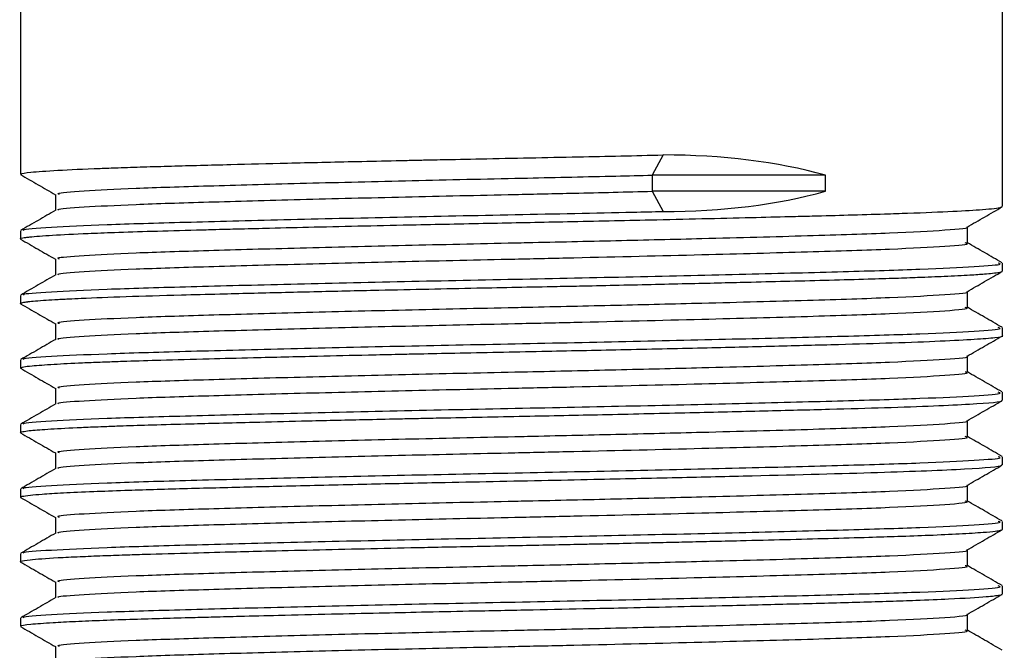
# Model space of a CAD drawing. Units: millimetres. Extents: x 3 to 2496, y 5 to 2495.
# Drawn here: x 1377 to 1400, y 665 to 679 of the extents above; entities that cross this region are included whole.
import ezdxf

# ---------------------------------------------------------------- set-up
doc = ezdxf.new("R2010")
doc.units = ezdxf.units.MM

msp = doc.modelspace()

# ---------------------------------------------------------------- linework, layer by layer
at = {"color": 7, "linetype": 'Continuous', "lineweight": 25}
for p, q in [((1376.836, 681.328), (1376.836, 675.891)), ((1399.636, 675.141), (1399.636, 681.328)), ((1391.758, 676.34), (1391.508, 675.872)), ((1395.526, 675.872), (1391.508, 675.872)), ((1391.508, 675.872), (1391.508, 675.497)), ((1395.526, 675.497), (1395.526, 675.872)), ((1391.508, 675.497), (1391.758, 675.028)), ((1395.526, 675.497), (1391.508, 675.497)), ((1376.836, 674.578), (1376.836, 674.391)), ((1399.636, 673.641), (1399.636, 673.829)), ((1376.836, 673.078), (1376.836, 672.891)), ((1399.636, 672.141), (1399.636, 672.329)), ((1376.836, 671.578), (1376.836, 671.391)), ((1399.636, 670.641), (1399.636, 670.829)), ((1376.836, 670.078), (1376.836, 669.891)), ((1399.636, 669.141), (1399.636, 669.329)), ((1376.836, 668.578), (1376.836, 668.391)), ((1399.636, 667.641), (1399.636, 667.829)), ((1376.836, 667.078), (1376.836, 666.891)), ((1399.636, 666.141), (1399.636, 666.329)), ((1376.836, 665.578), (1376.836, 665.391))]:
    msp.add_line(p, q, dxfattribs=at)
for centre, major_axis, ratio, start_param, end_param in [((1388.236, 669.759), (11.302, 2.835), 0.525572, 0.745901, 1.125581), ((1388.236, 681.61), (11.302, -2.834), 0.525585, 5.157594, 5.537273)]:
    msp.add_ellipse(centre, major_axis=major_axis, ratio=ratio, start_param=start_param, end_param=end_param, dxfattribs=at)
for points, knots in [([(1376.87, 675.891), (1376.86, 675.895), (1376.826, 675.911), (1377.069, 675.942), (1377.638, 675.985), (1378.421, 676.02), (1379.139, 676.047), (1379.687, 676.064), (1380.326, 676.083), (1381.003, 676.101), (1381.888, 676.124), (1383.083, 676.154), (1384.391, 676.184), (1385.368, 676.206), (1385.836, 676.216), (1386.019, 676.22), (1386.104, 676.222), (1386.192, 676.224), (1386.35, 676.227), (1386.804, 676.236), (1387.961, 676.26), (1389.723, 676.296), (1391.106, 676.326), (1391.758, 676.34)], [0, 0, 0, 0, 0.029963, 0.109233, 0.208934, 0.30648, 0.340659, 0.384101, 0.427542, 0.469472, 0.510492, 0.582269, 0.663783, 0.707726, 0.72406, 0.730817, 0.733843, 0.736212, 0.743287, 0.756346, 0.800405, 0.905824, 1, 1, 1, 1]), ([(1376.841, 675.884), (1376.977, 675.805), (1377.245, 675.65), (1377.514, 675.495), (1377.648, 675.418)], [0, 0, 0, 0, 0.503466, 1, 1, 1, 1]), ([(1377.742, 675.422), (1377.718, 675.431), (1377.643, 675.458), (1378.243, 675.507), (1379.416, 675.568), (1381.149, 675.623), (1383.291, 675.682), (1385.734, 675.742), (1387.563, 675.783), (1389.203, 675.818), (1390.285, 675.842), (1391.227, 675.865), (1391.508, 675.872)], [0, 0, 0, 0, 0.059609, 0.189797, 0.320548, 0.448365, 0.57792, 0.708883, 0.83736, 0.851899, 0.955995, 1, 1, 1, 1]), ([(1377.648, 675.422), (1377.648, 675.36), (1377.648, 675.236), (1377.648, 675.112), (1377.648, 675.051)], [0, 0, 0, 0, 0.5054373, 1, 1, 1, 1]), ([(1377.732, 675.056), (1377.719, 675.062), (1377.663, 675.086), (1378.25, 675.132), (1379.414, 675.193), (1381.15, 675.248), (1383.291, 675.307), (1385.735, 675.367), (1387.922, 675.415), (1389.859, 675.457), (1390.905, 675.482), (1391.508, 675.497)], [0, 0, 0, 0, 0.039313, 0.17231, 0.305881, 0.436455, 0.568805, 0.702593, 0.833841, 0.904191, 1, 1, 1, 1]), ([(1376.853, 674.384), (1376.845, 674.388), (1376.826, 674.398), (1376.876, 674.412), (1376.956, 674.425), (1377.237, 674.46), (1377.902, 674.499), (1379.055, 674.544), (1379.887, 674.571), (1380.704, 674.593), (1381.331, 674.61), (1381.678, 674.619), (1382.09, 674.629), (1382.727, 674.645), (1384.044, 674.677), (1385.788, 674.716), (1387.784, 674.757), (1389.619, 674.794), (1391.25, 674.829), (1392.669, 674.861), (1393.75, 674.887), (1394.593, 674.908), (1395.346, 674.927), (1396.099, 674.947), (1396.833, 674.969), (1397.686, 674.997), (1398.518, 675.031), (1399.136, 675.068), (1399.464, 675.099), (1399.62, 675.121), (1399.618, 675.135), (1399.617, 675.141)], [0, 0, 0, 0, 0.017575, 0.04142, 0.056771, 0.072077, 0.177331, 0.208201, 0.246341, 0.285532, 0.30131, 0.312754, 0.321166, 0.342629, 0.374699, 0.44329, 0.492975, 0.54091, 0.595136, 0.630442, 0.665717, 0.694807, 0.712783, 0.743064, 0.776929, 0.800927, 0.857101, 0.91002, 0.941995, 0.975628, 1, 1, 1, 1]), ([(1398.817, 674.664), (1398.953, 674.743), (1399.224, 674.899), (1399.495, 675.055), (1399.63, 675.134)], [0, 0, 0, 0, 0.50039, 1, 1, 1, 1]), ([(1377.656, 675.056), (1377.52, 674.978), (1377.25, 674.821), (1376.979, 674.665), (1376.843, 674.587)], [0, 0, 0, 0, 0.499596, 1, 1, 1, 1]), ([(1376.927, 674.587), (1376.913, 674.593), (1376.851, 674.617), (1377.484, 674.663), (1378.738, 674.724), (1380.606, 674.779), (1382.911, 674.838), (1385.544, 674.899), (1388.326, 674.955), (1390.416, 674.998), (1391.528, 675.023), (1391.758, 675.028)], [0, 0, 0, 0, 0.040635, 0.17347, 0.306878, 0.437294, 0.569483, 0.703109, 0.834198, 0.965565, 1, 1, 1, 1]), ([(1377.742, 673.922), (1377.718, 673.931), (1377.643, 673.958), (1378.243, 674.007), (1379.416, 674.068), (1381.149, 674.123), (1383.291, 674.182), (1385.734, 674.242), (1387.562, 674.283), (1389.203, 674.318), (1390.69, 674.352), (1392.94, 674.406), (1395.179, 674.467), (1397.154, 674.529), (1398.367, 674.598), (1398.908, 674.642), (1398.811, 674.664), (1398.809, 674.664)], [0, 0, 0, 0, 0.036184, 0.11521, 0.194578, 0.272164, 0.350806, 0.430303, 0.508291, 0.517116, 0.580304, 0.644505, 0.733189, 0.820469, 0.909756, 0.998105, 1, 1, 1, 1]), ([(1398.824, 674.297), (1398.824, 674.36), (1398.824, 674.483), (1398.824, 674.607), (1398.824, 674.668)], [0, 0, 0, 0, 0.505985, 1, 1, 1, 1]), ([(1376.841, 674.384), (1376.977, 674.305), (1377.245, 674.15), (1377.514, 673.995), (1377.648, 673.918)], [0, 0, 0, 0, 0.503499, 1, 1, 1, 1]), ([(1377.732, 673.556), (1377.719, 673.562), (1377.663, 673.586), (1378.25, 673.632), (1379.414, 673.693), (1381.15, 673.748), (1383.291, 673.807), (1385.735, 673.867), (1387.924, 673.915), (1390.263, 673.966), (1392.662, 674.024), (1395.179, 674.092), (1397.151, 674.154), (1398.379, 674.223), (1398.913, 674.27), (1398.79, 674.294), (1398.774, 674.297)], [0, 0, 0, 0, 0.023406, 0.102581, 0.182098, 0.25983, 0.33862, 0.418266, 0.496399, 0.53828, 0.63271, 0.72156, 0.809005, 0.898458, 0.986974, 1, 1, 1, 1]), ([(1399.628, 673.837), (1399.493, 673.915), (1399.224, 674.07), (1398.956, 674.225), (1398.824, 674.301)], [0, 0, 0, 0, 0.5053704, 1, 1, 1, 1]), ([(1376.927, 673.087), (1376.913, 673.093), (1376.851, 673.117), (1377.484, 673.163), (1378.738, 673.224), (1380.606, 673.279), (1382.911, 673.338), (1385.544, 673.399), (1388.328, 673.455), (1391.107, 673.512), (1393.723, 673.573), (1396.003, 673.631), (1397.836, 673.687), (1399.055, 673.747), (1399.659, 673.795), (1399.566, 673.821), (1399.54, 673.829)], [0, 0, 0, 0, 0.024196, 0.103279, 0.182705, 0.260349, 0.339048, 0.418603, 0.496647, 0.574857, 0.65443, 0.732991, 0.810731, 0.890208, 0.969186, 1, 1, 1, 1]), ([(1377.648, 673.922), (1377.648, 673.86), (1377.648, 673.736), (1377.648, 673.612), (1377.648, 673.551)], [0, 0, 0, 0, 0.505481, 1, 1, 1, 1]), ([(1376.847, 672.884), (1376.843, 672.885), (1376.827, 672.892), (1376.849, 672.905), (1376.911, 672.919), (1376.982, 672.928), (1377.006, 672.931), (1377.015, 672.932), (1377.019, 672.933), (1377.019, 672.933), (1377.019, 672.933), (1377.019, 672.933), (1377.019, 672.933), (1377.019, 672.933), (1377.02, 672.933), (1377.02, 672.933), (1377.021, 672.933), (1377.022, 672.933), (1377.026, 672.934), (1377.037, 672.935), (1377.07, 672.939), (1377.168, 672.948), (1377.347, 672.963), (1377.629, 672.981), (1377.927, 672.997), (1378.72, 673.034), (1379.891, 673.073), (1381.38, 673.111), (1382.394, 673.137), (1383.615, 673.166), (1385.019, 673.198), (1386.295, 673.226), (1387.37, 673.249), (1388.366, 673.269), (1389.188, 673.285), (1389.982, 673.301), (1391.033, 673.324), (1392.361, 673.354), (1393.673, 673.385), (1394.738, 673.412), (1395.654, 673.435), (1396.472, 673.458), (1397.145, 673.479), (1397.743, 673.5), (1398.345, 673.525), (1398.86, 673.551), (1399.206, 673.575), (1399.426, 673.595), (1399.596, 673.616), (1399.618, 673.632), (1399.63, 673.641)], [0, 0, 0, 0, 0.006909, 0.026794, 0.054583, 0.062492, 0.064949, 0.066408, 0.066763, 0.06677, 0.066772, 0.066773, 0.066774, 0.066777, 0.066784, 0.066811, 0.066917, 0.067132, 0.067567, 0.068464, 0.072381, 0.081816, 0.107079, 0.12866, 0.15139, 0.168761, 0.27252, 0.304489, 0.328287, 0.374274, 0.418749, 0.451665, 0.48264, 0.508434, 0.534227, 0.550922, 0.574743, 0.622913, 0.665681, 0.694931, 0.726855, 0.761276, 0.788328, 0.812047, 0.844955, 0.884701, 0.914613, 0.936229, 0.963062, 1, 1, 1, 1]), ([(1377.656, 673.556), (1377.52, 673.478), (1377.25, 673.321), (1376.979, 673.165), (1376.843, 673.087)], [0, 0, 0, 0, 0.499629, 1, 1, 1, 1]), ([(1398.817, 673.164), (1398.953, 673.243), (1399.224, 673.399), (1399.494, 673.555), (1399.63, 673.634)], [0, 0, 0, 0, 0.500357, 1, 1, 1, 1]), ([(1377.742, 672.422), (1377.718, 672.431), (1377.643, 672.458), (1378.243, 672.507), (1379.416, 672.568), (1381.149, 672.623), (1383.291, 672.682), (1385.734, 672.742), (1387.562, 672.783), (1389.203, 672.818), (1390.69, 672.852), (1392.94, 672.906), (1395.179, 672.967), (1397.154, 673.029), (1398.367, 673.098), (1398.908, 673.142), (1398.811, 673.164), (1398.809, 673.164)], [0, 0, 0, 0, 0.036184, 0.11521, 0.194578, 0.272166, 0.350808, 0.430305, 0.508293, 0.517118, 0.580307, 0.644508, 0.733192, 0.820473, 0.90976, 0.998109, 1, 1, 1, 1]), ([(1398.824, 672.797), (1398.824, 672.86), (1398.824, 672.983), (1398.824, 673.107), (1398.824, 673.168)], [0, 0, 0, 0, 0.505941, 1, 1, 1, 1]), ([(1376.841, 672.884), (1376.977, 672.805), (1377.245, 672.65), (1377.514, 672.495), (1377.648, 672.418)], [0, 0, 0, 0, 0.5035323, 1, 1, 1, 1]), ([(1377.732, 672.056), (1377.719, 672.062), (1377.663, 672.086), (1378.25, 672.132), (1379.414, 672.193), (1381.15, 672.248), (1383.291, 672.307), (1385.735, 672.367), (1387.924, 672.415), (1390.263, 672.466), (1392.662, 672.524), (1395.179, 672.592), (1397.151, 672.654), (1398.379, 672.723), (1398.913, 672.77), (1398.79, 672.794), (1398.774, 672.797)], [0, 0, 0, 0, 0.023409, 0.102584, 0.182102, 0.259835, 0.338625, 0.418272, 0.496406, 0.538286, 0.632717, 0.721569, 0.809013, 0.898468, 0.986984, 1, 1, 1, 1]), ([(1399.628, 672.337), (1399.493, 672.415), (1399.224, 672.57), (1398.956, 672.725), (1398.824, 672.801)], [0, 0, 0, 0, 0.505337, 1, 1, 1, 1]), ([(1377.648, 672.422), (1377.648, 672.36), (1377.648, 672.236), (1377.648, 672.112), (1377.648, 672.051)], [0, 0, 0, 0, 0.505525, 1, 1, 1, 1]), ([(1376.851, 671.391), (1376.86, 671.4), (1376.877, 671.417), (1377.128, 671.447), (1377.556, 671.478), (1378.142, 671.508), (1378.615, 671.527), (1378.961, 671.54), (1379.411, 671.555), (1380.151, 671.578), (1381.135, 671.605), (1382.35, 671.636), (1383.595, 671.666), (1384.748, 671.692), (1385.545, 671.71), (1386.213, 671.724), (1387.312, 671.747), (1388.889, 671.779), (1390.833, 671.819), (1392.662, 671.86), (1394.364, 671.902), (1395.848, 671.94), (1397.157, 671.978), (1398.229, 672.018), (1399.036, 672.06), (1399.493, 672.101), (1399.685, 672.127), (1399.632, 672.14), (1399.63, 672.141)], [0, 0, 0, 0, 0.038189, 0.06968, 0.118662, 0.162092, 0.184147, 0.195352, 0.213726, 0.24709, 0.288922, 0.324001, 0.371005, 0.406053, 0.426722, 0.440181, 0.463336, 0.51981, 0.571691, 0.627321, 0.680106, 0.732081, 0.78259, 0.838281, 0.891743, 0.944556, 0.997929, 1, 1, 1, 1]), ([(1376.927, 671.587), (1376.913, 671.593), (1376.851, 671.617), (1377.484, 671.663), (1378.738, 671.724), (1380.606, 671.779), (1382.911, 671.838), (1385.544, 671.899), (1388.328, 671.955), (1391.107, 672.012), (1393.723, 672.073), (1396.003, 672.131), (1397.836, 672.187), (1399.055, 672.247), (1399.659, 672.295), (1399.566, 672.321), (1399.54, 672.329)], [0, 0, 0, 0, 0.024199, 0.103283, 0.182708, 0.260351, 0.33905, 0.418605, 0.496649, 0.574859, 0.654431, 0.732992, 0.810732, 0.890208, 0.969186, 1, 1, 1, 1]), ([(1398.817, 671.664), (1398.953, 671.743), (1399.224, 671.899), (1399.494, 672.055), (1399.63, 672.134)], [0, 0, 0, 0, 0.5003246, 1, 1, 1, 1]), ([(1377.656, 672.056), (1377.52, 671.978), (1377.25, 671.821), (1376.979, 671.665), (1376.843, 671.587)], [0, 0, 0, 0, 0.499662, 1, 1, 1, 1]), ([(1377.742, 670.922), (1377.718, 670.931), (1377.643, 670.958), (1378.243, 671.007), (1379.416, 671.068), (1381.149, 671.123), (1383.291, 671.182), (1385.734, 671.242), (1387.562, 671.283), (1389.203, 671.318), (1390.69, 671.352), (1392.94, 671.406), (1395.179, 671.467), (1397.154, 671.529), (1398.367, 671.598), (1398.908, 671.642), (1398.811, 671.664), (1398.809, 671.664)], [0, 0, 0, 0, 0.036184, 0.115211, 0.194579, 0.272167, 0.350809, 0.430307, 0.508295, 0.517121, 0.580309, 0.64451, 0.733195, 0.820477, 0.909763, 0.998114, 1, 1, 1, 1]), ([(1398.824, 671.297), (1398.824, 671.36), (1398.824, 671.483), (1398.824, 671.607), (1398.824, 671.668)], [0, 0, 0, 0, 0.5058975, 1, 1, 1, 1]), ([(1376.841, 671.384), (1376.977, 671.305), (1377.245, 671.15), (1377.514, 670.995), (1377.648, 670.918)], [0, 0, 0, 0, 0.5035654, 1, 1, 1, 1]), ([(1377.732, 670.556), (1377.719, 670.562), (1377.663, 670.586), (1378.25, 670.632), (1379.414, 670.693), (1381.15, 670.748), (1383.291, 670.807), (1385.735, 670.867), (1387.924, 670.915), (1390.263, 670.966), (1392.662, 671.024), (1395.179, 671.092), (1397.151, 671.154), (1398.379, 671.223), (1398.913, 671.27), (1398.79, 671.294), (1398.775, 671.297)], [0, 0, 0, 0, 0.023416, 0.102604, 0.182135, 0.259881, 0.338685, 0.418345, 0.496492, 0.53838, 0.632827, 0.721693, 0.809152, 0.898622, 0.987153, 1, 1, 1, 1]), ([(1399.628, 670.837), (1399.493, 670.915), (1399.224, 671.07), (1398.956, 671.225), (1398.824, 671.301)], [0, 0, 0, 0, 0.505303, 1, 1, 1, 1]), ([(1376.927, 670.087), (1376.913, 670.093), (1376.851, 670.117), (1377.484, 670.163), (1378.738, 670.224), (1380.606, 670.279), (1382.911, 670.338), (1385.544, 670.399), (1388.328, 670.455), (1391.107, 670.512), (1393.723, 670.573), (1396.003, 670.631), (1397.836, 670.687), (1399.055, 670.747), (1399.659, 670.795), (1399.566, 670.821), (1399.54, 670.829)], [0, 0, 0, 0, 0.024202, 0.103286, 0.182711, 0.260354, 0.339053, 0.418607, 0.496651, 0.57486, 0.654432, 0.732993, 0.810733, 0.890209, 0.969186, 1, 1, 1, 1]), ([(1377.648, 670.922), (1377.648, 670.859), (1377.648, 670.736), (1377.648, 670.612), (1377.648, 670.551)], [0, 0, 0, 0, 0.505569, 1, 1, 1, 1]), ([(1376.839, 669.891), (1376.838, 669.891), (1376.818, 669.899), (1376.883, 669.913), (1377.055, 669.94), (1377.441, 669.971), (1378.001, 670.001), (1378.506, 670.023), (1378.867, 670.037), (1379.294, 670.052), (1379.925, 670.071), (1380.68, 670.093), (1381.48, 670.114), (1382.331, 670.135), (1383.411, 670.162), (1384.509, 670.187), (1385.308, 670.205), (1385.784, 670.215), (1386.182, 670.224), (1387.16, 670.244), (1388.616, 670.273), (1390.534, 670.313), (1392.374, 670.354), (1394.113, 670.396), (1395.635, 670.435), (1396.97, 670.472), (1398.081, 670.512), (1399.183, 670.566), (1399.673, 670.61), (1399.623, 670.638), (1399.618, 670.641)], [0, 0, 0, 0, 0.001738, 0.032151, 0.06095, 0.107128, 0.1545, 0.178211, 0.191935, 0.209726, 0.23887, 0.273598, 0.297434, 0.324708, 0.359622, 0.400268, 0.423474, 0.429249, 0.441298, 0.457534, 0.512303, 0.562883, 0.618819, 0.672229, 0.724636, 0.775127, 0.829847, 0.883322, 0.988807, 1, 1, 1, 1]), ([(1377.656, 670.556), (1377.52, 670.478), (1377.249, 670.321), (1376.979, 670.165), (1376.843, 670.087)], [0, 0, 0, 0, 0.4996957, 1, 1, 1, 1]), ([(1398.817, 670.164), (1398.953, 670.243), (1399.224, 670.399), (1399.494, 670.555), (1399.63, 670.634)], [0, 0, 0, 0, 0.500292, 1, 1, 1, 1]), ([(1377.742, 669.422), (1377.718, 669.431), (1377.643, 669.458), (1378.243, 669.507), (1379.416, 669.568), (1381.149, 669.623), (1383.291, 669.682), (1385.734, 669.742), (1387.562, 669.783), (1389.203, 669.818), (1390.69, 669.852), (1392.94, 669.906), (1395.179, 669.967), (1397.154, 670.029), (1398.367, 670.098), (1398.908, 670.142), (1398.811, 670.164), (1398.809, 670.164)], [0, 0, 0, 0, 0.036184, 0.115211, 0.19458, 0.272168, 0.350811, 0.430309, 0.508297, 0.517123, 0.580312, 0.644513, 0.733199, 0.82048, 0.909767, 0.998118, 1, 1, 1, 1]), ([(1398.824, 669.797), (1398.824, 669.859), (1398.824, 669.983), (1398.824, 670.107), (1398.824, 670.168)], [0, 0, 0, 0, 0.505854, 1, 1, 1, 1]), ([(1376.841, 669.884), (1376.977, 669.805), (1377.245, 669.65), (1377.514, 669.495), (1377.648, 669.418)], [0, 0, 0, 0, 0.503599, 1, 1, 1, 1]), ([(1377.732, 669.056), (1377.719, 669.062), (1377.663, 669.086), (1378.25, 669.132), (1379.414, 669.193), (1381.15, 669.248), (1383.291, 669.307), (1385.735, 669.367), (1387.924, 669.415), (1390.263, 669.466), (1392.662, 669.524), (1395.179, 669.592), (1397.151, 669.654), (1398.379, 669.723), (1398.913, 669.77), (1398.79, 669.794), (1398.775, 669.797)], [0, 0, 0, 0, 0.023419, 0.102607, 0.182137, 0.259883, 0.338687, 0.418347, 0.496494, 0.538381, 0.632828, 0.721694, 0.809153, 0.898622, 0.987153, 1, 1, 1, 1]), ([(1399.628, 669.337), (1399.493, 669.415), (1399.224, 669.57), (1398.956, 669.725), (1398.824, 669.801)], [0, 0, 0, 0, 0.505269, 1, 1, 1, 1]), ([(1377.648, 669.422), (1377.648, 669.359), (1377.648, 669.236), (1377.648, 669.112), (1377.648, 669.051)], [0, 0, 0, 0, 0.505613, 1, 1, 1, 1]), ([(1376.927, 668.587), (1376.913, 668.593), (1376.851, 668.617), (1377.484, 668.663), (1378.738, 668.724), (1380.606, 668.779), (1382.911, 668.838), (1385.544, 668.899), (1388.328, 668.955), (1391.107, 669.012), (1393.723, 669.073), (1396.003, 669.131), (1397.836, 669.187), (1399.055, 669.247), (1399.659, 669.295), (1399.566, 669.321), (1399.54, 669.329)], [0, 0, 0, 0, 0.024206, 0.103289, 0.182714, 0.260356, 0.339055, 0.418609, 0.496653, 0.574862, 0.654433, 0.732994, 0.810733, 0.890209, 0.969186, 1, 1, 1, 1]), ([(1376.851, 668.384), (1376.844, 668.387), (1376.823, 668.396), (1376.877, 668.413), (1377.034, 668.437), (1377.35, 668.464), (1377.821, 668.493), (1378.473, 668.522), (1379.196, 668.549), (1380.116, 668.578), (1381.31, 668.61), (1382.913, 668.65), (1384.608, 668.689), (1386.218, 668.725), (1387.654, 668.754), (1388.916, 668.779), (1390.412, 668.811), (1392.079, 668.847), (1394.408, 668.902), (1396.915, 668.966), (1398.931, 669.046), (1399.642, 669.106), (1399.615, 669.136), (1399.611, 669.141)], [0, 0, 0, 0, 0.012084, 0.037817, 0.074094, 0.104562, 0.143239, 0.184741, 0.219713, 0.248152, 0.301948, 0.35231, 0.405276, 0.454292, 0.489479, 0.525015, 0.55889, 0.61441, 0.667391, 0.770884, 0.875737, 0.980351, 1, 1, 1, 1]), ([(1377.656, 669.056), (1377.52, 668.978), (1377.249, 668.821), (1376.979, 668.665), (1376.843, 668.587)], [0, 0, 0, 0, 0.499729, 1, 1, 1, 1]), ([(1398.817, 668.664), (1398.953, 668.743), (1399.224, 668.899), (1399.494, 669.055), (1399.63, 669.134)], [0, 0, 0, 0, 0.500259, 1, 1, 1, 1]), ([(1377.742, 667.922), (1377.718, 667.931), (1377.643, 667.958), (1378.243, 668.007), (1379.416, 668.068), (1381.149, 668.123), (1383.291, 668.182), (1385.734, 668.242), (1387.562, 668.283), (1389.203, 668.318), (1390.69, 668.352), (1392.94, 668.406), (1395.179, 668.467), (1397.154, 668.529), (1398.367, 668.598), (1398.908, 668.642), (1398.811, 668.664), (1398.809, 668.664)], [0, 0, 0, 0, 0.036184, 0.115212, 0.194581, 0.272169, 0.350812, 0.430311, 0.508299, 0.517125, 0.580314, 0.644516, 0.733202, 0.820484, 0.909771, 0.998122, 1, 1, 1, 1]), ([(1398.824, 668.297), (1398.824, 668.359), (1398.824, 668.483), (1398.824, 668.607), (1398.824, 668.668)], [0, 0, 0, 0, 0.50581, 1, 1, 1, 1]), ([(1376.841, 668.384), (1376.977, 668.305), (1377.245, 668.15), (1377.514, 667.995), (1377.648, 667.918)], [0, 0, 0, 0, 0.5036319, 1, 1, 1, 1]), ([(1377.732, 667.556), (1377.719, 667.562), (1377.663, 667.586), (1378.25, 667.632), (1379.414, 667.693), (1381.15, 667.748), (1383.291, 667.807), (1385.735, 667.867), (1387.924, 667.915), (1390.263, 667.966), (1392.662, 668.024), (1395.179, 668.092), (1397.151, 668.154), (1398.379, 668.223), (1398.913, 668.27), (1398.79, 668.294), (1398.775, 668.297)], [0, 0, 0, 0, 0.023421, 0.102609, 0.18214, 0.259885, 0.338688, 0.418348, 0.496495, 0.538382, 0.632828, 0.721694, 0.809153, 0.898623, 0.987153, 1, 1, 1, 1]), ([(1399.628, 667.837), (1399.493, 667.915), (1399.224, 668.07), (1398.956, 668.225), (1398.824, 668.301)], [0, 0, 0, 0, 0.505236, 1, 1, 1, 1]), ([(1376.927, 667.087), (1376.913, 667.093), (1376.851, 667.117), (1377.484, 667.163), (1378.738, 667.224), (1380.606, 667.279), (1382.911, 667.338), (1385.544, 667.399), (1388.328, 667.455), (1391.107, 667.512), (1393.723, 667.573), (1396.003, 667.631), (1397.836, 667.687), (1399.055, 667.747), (1399.659, 667.795), (1399.566, 667.821), (1399.54, 667.829)], [0, 0, 0, 0, 0.024209, 0.103292, 0.182716, 0.260359, 0.339057, 0.418611, 0.496655, 0.574863, 0.654434, 0.732995, 0.810734, 0.89021, 0.969187, 1, 1, 1, 1]), ([(1377.648, 667.922), (1377.648, 667.859), (1377.648, 667.736), (1377.648, 667.612), (1377.648, 667.551)], [0, 0, 0, 0, 0.505657, 1, 1, 1, 1]), ([(1376.846, 666.883), (1376.842, 666.886), (1376.828, 666.893), (1376.861, 666.911), (1377.052, 666.942), (1377.543, 666.978), (1378.181, 667.009), (1378.712, 667.031), (1379.224, 667.049), (1379.902, 667.071), (1380.752, 667.095), (1381.75, 667.121), (1382.728, 667.145), (1383.768, 667.17), (1384.969, 667.197), (1386.01, 667.22), (1386.903, 667.239), (1387.663, 667.254), (1388.463, 667.27), (1389.231, 667.286), (1389.853, 667.299), (1390.473, 667.312), (1391.034, 667.324), (1391.646, 667.338), (1392.225, 667.351), (1392.874, 667.366), (1393.683, 667.385), (1394.615, 667.408), (1395.619, 667.434), (1396.488, 667.458), (1397.27, 667.483), (1397.994, 667.509), (1398.68, 667.541), (1399.184, 667.572), (1399.47, 667.599), (1399.589, 667.618), (1399.633, 667.632), (1399.632, 667.638), (1399.632, 667.641)], [0, 0, 0, 0, 0.009541, 0.029301, 0.073034, 0.134272, 0.166978, 0.195387, 0.219499, 0.239312, 0.283043, 0.317654, 0.343137, 0.378373, 0.41361, 0.448847, 0.466901, 0.488529, 0.512068, 0.533248, 0.552305, 0.563964, 0.585458, 0.599896, 0.616793, 0.636149, 0.657964, 0.691339, 0.726031, 0.762039, 0.790462, 0.825379, 0.866786, 0.91133, 0.946421, 0.97205, 0.989183, 1, 1, 1, 1]), ([(1377.656, 667.556), (1377.52, 667.478), (1377.249, 667.321), (1376.979, 667.165), (1376.843, 667.087)], [0, 0, 0, 0, 0.4997621, 1, 1, 1, 1]), ([(1398.817, 667.164), (1398.953, 667.243), (1399.224, 667.399), (1399.494, 667.555), (1399.63, 667.634)], [0, 0, 0, 0, 0.500226, 1, 1, 1, 1]), ([(1377.742, 666.422), (1377.718, 666.431), (1377.643, 666.458), (1378.243, 666.507), (1379.416, 666.568), (1381.149, 666.623), (1383.291, 666.682), (1385.734, 666.742), (1387.562, 666.783), (1389.203, 666.818), (1390.69, 666.852), (1392.94, 666.906), (1395.179, 666.967), (1397.154, 667.029), (1398.367, 667.098), (1398.908, 667.142), (1398.811, 667.164), (1398.809, 667.164)], [0, 0, 0, 0, 0.036185, 0.115212, 0.194582, 0.27217, 0.350814, 0.430313, 0.508302, 0.517127, 0.580317, 0.644519, 0.733205, 0.820487, 0.909775, 0.998127, 1, 1, 1, 1]), ([(1398.824, 666.797), (1398.824, 666.859), (1398.824, 666.983), (1398.824, 667.107), (1398.824, 667.168)], [0, 0, 0, 0, 0.505766, 1, 1, 1, 1]), ([(1376.841, 666.884), (1376.977, 666.805), (1377.245, 666.65), (1377.514, 666.495), (1377.648, 666.418)], [0, 0, 0, 0, 0.503665, 1, 1, 1, 1]), ([(1377.732, 666.056), (1377.719, 666.062), (1377.663, 666.086), (1378.25, 666.132), (1379.414, 666.193), (1381.15, 666.248), (1383.291, 666.307), (1385.735, 666.367), (1387.924, 666.415), (1390.263, 666.466), (1392.662, 666.524), (1395.179, 666.592), (1397.151, 666.654), (1398.379, 666.723), (1398.913, 666.77), (1398.79, 666.794), (1398.775, 666.797)], [0, 0, 0, 0, 0.023424, 0.102612, 0.182142, 0.259887, 0.33869, 0.41835, 0.496496, 0.538384, 0.632829, 0.721695, 0.809154, 0.898623, 0.987153, 1, 1, 1, 1]), ([(1399.628, 666.337), (1399.493, 666.415), (1399.224, 666.57), (1398.956, 666.725), (1398.824, 666.801)], [0, 0, 0, 0, 0.5052022, 1, 1, 1, 1]), ([(1377.648, 666.422), (1377.648, 666.359), (1377.648, 666.236), (1377.648, 666.112), (1377.648, 666.051)], [0, 0, 0, 0, 0.505701, 1, 1, 1, 1]), ([(1376.927, 665.587), (1376.913, 665.593), (1376.851, 665.617), (1377.484, 665.663), (1378.738, 665.724), (1380.606, 665.779), (1382.911, 665.838), (1385.544, 665.899), (1388.328, 665.955), (1391.107, 666.012), (1393.723, 666.073), (1396.003, 666.131), (1397.836, 666.187), (1399.055, 666.247), (1399.659, 666.295), (1399.566, 666.321), (1399.54, 666.329)], [0, 0, 0, 0, 0.024213, 0.103295, 0.182719, 0.260362, 0.33906, 0.418613, 0.496656, 0.574865, 0.654436, 0.732995, 0.810735, 0.89021, 0.969187, 1, 1, 1, 1]), ([(1376.862, 665.391), (1376.854, 665.394), (1376.815, 665.41), (1377.038, 665.439), (1377.493, 665.474), (1378.095, 665.505), (1378.729, 665.532), (1379.421, 665.556), (1380.124, 665.577), (1380.753, 665.595), (1381.351, 665.61), (1382.01, 665.627), (1382.911, 665.65), (1383.993, 665.675), (1385.11, 665.7), (1386.178, 665.724), (1387.372, 665.749), (1388.691, 665.775), (1389.924, 665.801), (1391.048, 665.824), (1392.126, 665.848), (1393.445, 665.879), (1394.897, 665.915), (1396.128, 665.948), (1397.027, 665.975), (1397.736, 665.999), (1398.58, 666.034), (1399.259, 666.075), (1399.554, 666.11), (1399.636, 666.13), (1399.629, 666.138), (1399.626, 666.141)], [0, 0, 0, 0, 0.012904, 0.065553, 0.116687, 0.152309, 0.187658, 0.22094, 0.249073, 0.275046, 0.292741, 0.313504, 0.342819, 0.380681, 0.413244, 0.441382, 0.472497, 0.514104, 0.551634, 0.576183, 0.610143, 0.645778, 0.696085, 0.751212, 0.780267, 0.808105, 0.849782, 0.918098, 0.965579, 0.989215, 1, 1, 1, 1]), ([(1377.656, 666.056), (1377.52, 665.978), (1377.249, 665.821), (1376.979, 665.665), (1376.843, 665.587)], [0, 0, 0, 0, 0.499795, 1, 1, 1, 1]), ([(1398.817, 665.664), (1398.953, 665.743), (1399.224, 665.899), (1399.494, 666.055), (1399.63, 666.134)], [0, 0, 0, 0, 0.500192, 1, 1, 1, 1]), ([(1377.742, 664.922), (1377.718, 664.931), (1377.643, 664.958), (1378.243, 665.007), (1379.416, 665.068), (1381.149, 665.123), (1383.291, 665.182), (1385.734, 665.242), (1387.562, 665.283), (1389.203, 665.318), (1390.69, 665.352), (1392.94, 665.406), (1395.179, 665.467), (1397.154, 665.529), (1398.367, 665.598), (1398.908, 665.642), (1398.811, 665.664), (1398.809, 665.664)], [0, 0, 0, 0, 0.036185, 0.115213, 0.194583, 0.272172, 0.350816, 0.430315, 0.508304, 0.51713, 0.580319, 0.644522, 0.733208, 0.820491, 0.909779, 0.998131, 1, 1, 1, 1]), ([(1398.824, 665.297), (1398.824, 665.359), (1398.824, 665.483), (1398.824, 665.607), (1398.824, 665.668)], [0, 0, 0, 0, 0.505722, 1, 1, 1, 1]), ([(1376.841, 665.384), (1376.977, 665.305), (1377.245, 665.15), (1377.514, 664.995), (1377.648, 664.918)], [0, 0, 0, 0, 0.5036986, 1, 1, 1, 1]), ([(1377.732, 664.556), (1377.719, 664.562), (1377.663, 664.586), (1378.25, 664.632), (1379.414, 664.693), (1381.15, 664.748), (1383.291, 664.807), (1385.735, 664.867), (1387.924, 664.915), (1390.263, 664.966), (1392.662, 665.024), (1395.179, 665.092), (1397.151, 665.154), (1398.379, 665.223), (1398.913, 665.27), (1398.79, 665.294), (1398.775, 665.297)], [0, 0, 0, 0, 0.023427, 0.102614, 0.182144, 0.259889, 0.338692, 0.418351, 0.496498, 0.538385, 0.63283, 0.721696, 0.809154, 0.898623, 0.987153, 1, 1, 1, 1]), ([(1399.628, 664.837), (1399.493, 664.915), (1399.224, 665.07), (1398.956, 665.225), (1398.824, 665.301)], [0, 0, 0, 0, 0.505169, 1, 1, 1, 1]), ([(1377.648, 664.922), (1377.648, 664.859), (1377.648, 664.736), (1377.648, 664.612), (1377.648, 664.551)], [0, 0, 0, 0, 0.505745, 1, 1, 1, 1])]:
    msp.add_open_spline(points, degree=3, knots=knots, dxfattribs=at)

doc.saveas('drawing.dxf')
